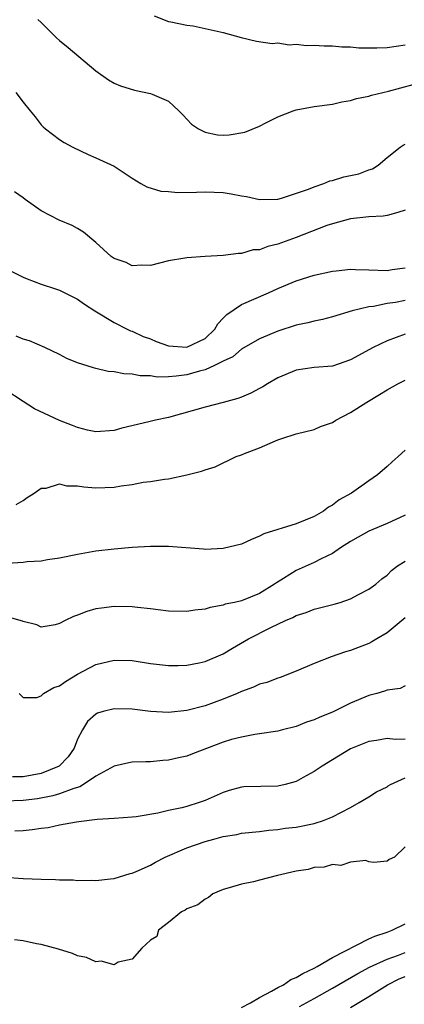
# Model space of a CAD drawing. Units: inches. Extents: x 2610000 to 2613000, y 1527000 to 1530000.
# Drawn here: x 2612225 to 2612267, y 1527911 to 1528019 of the extents above; entities that cross this region are included whole.
import ezdxf

# ---------------------------------------------------------------- set-up
doc = ezdxf.new("R2010")
doc.units = ezdxf.units.IN
doc.header["$MEASUREMENT"] = 0
doc.layers.add('LD26101527_2ft', color=52, linetype='Continuous')

msp = doc.modelspace()

# ---------------------------------------------------------------- linework, layer by layer
at = {"layer": 'LD26101527_2ft'}
for points, elevation in [([(2612226.62, 1528019), (2612227, 1528018.68), (2612228.68, 1528017), (2612229, 1528016.71), (2612229.95, 1528015.95), (2612233, 1528013.37), (2612234.4, 1528012.4), (2612235, 1528012.04), (2612235.73, 1528011.73), (2612237.27, 1528011.26), (2612239, 1528010.9), (2612239.2, 1528010.8), (2612241, 1528010.03), (2612242.14, 1528009), (2612242.55, 1528008.55), (2612243.53, 1528007.53), (2612244.28, 1528007), (2612245, 1528006.63), (2612246.36, 1528006.36), (2612247, 1528006.31), (2612247.64, 1528006.36), (2612249.37, 1528006.63), (2612251, 1528007.31), (2612251.67, 1528007.67), (2612253, 1528008.31), (2612254.69, 1528009), (2612255, 1528009.11), (2612257, 1528009.47), (2612259, 1528009.72), (2612260.04, 1528009.96), (2612261, 1528010.11), (2612261.65, 1528010.35), (2612263, 1528010.61), (2612263.28, 1528010.72), (2612265.16, 1528011.16), (2612267.89, 1528011.89)], 7604), ([(2612239.42, 1528019.42), (2612241, 1528018.8), (2612241.23, 1528018.77), (2612243, 1528018.38), (2612243.69, 1528018.31), (2612245, 1528018.04), (2612247, 1528017.58), (2612248.96, 1528017.04), (2612250.65, 1528016.65), (2612252.39, 1528016.39), (2612253, 1528016.44), (2612254.24, 1528016.24), (2612255, 1528016.3), (2612256.16, 1528016.16), (2612257, 1528016.2), (2612258.11, 1528016.11), (2612259, 1528016.14), (2612260.03, 1528016.03), (2612261, 1528016.02), (2612261.9, 1528015.9), (2612263.89, 1528015.89), (2612265, 1528015.95), (2612267, 1528016.23)], 7606), ([(2612224.2, 1528011), (2612225, 1528009.95), (2612225.77, 1528009), (2612226.33, 1528008.33), (2612227, 1528007.46), (2612227.23, 1528007.23), (2612227.49, 1528007), (2612229, 1528005.85), (2612229.52, 1528005.52), (2612230.49, 1528005), (2612232.17, 1528004.17), (2612233, 1528003.84), (2612235, 1528002.9), (2612237, 1528001.58), (2612237.95, 1528001), (2612238.62, 1528000.62), (2612240.16, 1528000.16), (2612241, 1528000.12), (2612242.03, 1528000.03), (2612244.05, 1528000.05), (2612245, 1528000.08), (2612247, 1528000.01), (2612247.88, 1527999.88), (2612249, 1527999.66), (2612249.57, 1527999.57), (2612251, 1527999.24), (2612253, 1527999.3), (2612253.4, 1527999.4), (2612256.37, 1528000.37), (2612257, 1528000.64), (2612258.06, 1528001), (2612258.72, 1528001.28), (2612259, 1528001.32), (2612260.27, 1528001.73), (2612261.92, 1528002.08), (2612263, 1528002.5), (2612263.4, 1528002.6), (2612264.03, 1528003), (2612265, 1528003.85), (2612266.46, 1528005), (2612266.78, 1528005.22), (2612267, 1528005.32)], 7602), ([(2612267, 1527998.09), (2612266.2, 1527997.8), (2612265, 1527997.49), (2612264.57, 1527997.43), (2612263, 1527997.33), (2612261, 1527997.14), (2612259, 1527996.58), (2612258.39, 1527996.39), (2612255, 1527995.08), (2612253, 1527994.33), (2612251.9, 1527994.1), (2612251, 1527993.73), (2612250.29, 1527993.71), (2612249, 1527993.31), (2612248.68, 1527993.32), (2612247, 1527993.08), (2612245, 1527992.98), (2612243, 1527992.85), (2612242.79, 1527992.79), (2612241, 1527992.5), (2612239, 1527992), (2612238.05, 1527992.05), (2612237, 1527991.95), (2612236.32, 1527992.32), (2612235, 1527992.76), (2612234.69, 1527993), (2612233, 1527994.51), (2612231.66, 1527995.66), (2612231, 1527996.05), (2612230.39, 1527996.39), (2612228.99, 1527996.99), (2612227, 1527998.01), (2612225.23, 1527999.23), (2612225, 1527999.42), (2612224.07, 1528000.07)], 7600), ([(2612223.48, 1527991.48), (2612225, 1527990.7), (2612225.46, 1527990.54), (2612227, 1527989.94), (2612228.57, 1527989.43), (2612229, 1527989.28), (2612231, 1527988.31), (2612231.76, 1527987.76), (2612232.91, 1527987), (2612235, 1527985.73), (2612236.45, 1527985), (2612236.83, 1527984.83), (2612237, 1527984.77), (2612238.21, 1527984.21), (2612239, 1527983.93), (2612239.65, 1527983.65), (2612241, 1527983.17), (2612243, 1527983.01), (2612245, 1527983.99), (2612246.09, 1527985), (2612246.4, 1527985.6), (2612247, 1527986.21), (2612247.38, 1527986.62), (2612249, 1527987.72), (2612251.97, 1527989), (2612253, 1527989.48), (2612255, 1527990.31), (2612257, 1527990.95), (2612259, 1527991.39), (2612259.41, 1527991.41), (2612261, 1527991.58), (2612261.54, 1527991.54), (2612263, 1527991.53), (2612265, 1527991.46), (2612265.55, 1527991.55), (2612267, 1527991.75)], 7598), ([(2612267, 1527988.15), (2612265.94, 1527987.94), (2612265, 1527987.81), (2612263.5, 1527987.5), (2612263, 1527987.46), (2612261.17, 1527987), (2612259, 1527986.35), (2612257.92, 1527986.08), (2612257, 1527985.89), (2612256.29, 1527985.71), (2612255, 1527985.44), (2612253, 1527984.8), (2612251, 1527983.94), (2612249, 1527982.8), (2612248.04, 1527981.96), (2612247, 1527981.48), (2612246.06, 1527981), (2612245, 1527980.54), (2612244.4, 1527980.4), (2612243, 1527979.99), (2612241.83, 1527979.83), (2612241, 1527979.78), (2612239.75, 1527979.75), (2612239, 1527979.86), (2612237.88, 1527979.88), (2612237, 1527980.06), (2612236.09, 1527980.09), (2612235, 1527980.3), (2612234.35, 1527980.35), (2612233, 1527980.68), (2612232.74, 1527980.74), (2612231, 1527981.32), (2612229.8, 1527981.8), (2612229, 1527982.22), (2612227.41, 1527983), (2612225.72, 1527983.72), (2612225, 1527983.92), (2612224.25, 1527984.25)], 7596), ([(2612267, 1527984.47), (2612265, 1527983.73), (2612263.47, 1527983), (2612261, 1527981.62), (2612259, 1527980.95), (2612257, 1527980.79), (2612255, 1527980.5), (2612253, 1527979.66), (2612251.88, 1527979), (2612251.34, 1527978.66), (2612251, 1527978.5), (2612250.02, 1527977.98), (2612249, 1527977.55), (2612248.6, 1527977.4), (2612247, 1527976.94), (2612245, 1527976.45), (2612241, 1527975.3), (2612239.56, 1527975), (2612238.81, 1527974.81), (2612235.86, 1527974.14), (2612235, 1527973.89), (2612233, 1527973.73), (2612232.09, 1527973.91), (2612231, 1527974.19), (2612230.43, 1527974.43), (2612229, 1527974.98), (2612226.27, 1527976.27), (2612225, 1527977.06), (2612223, 1527978.36)], 7594), ([(2612224.26, 1527965.74), (2612225, 1527966.19), (2612225.47, 1527966.53), (2612226.23, 1527967), (2612227, 1527967.54), (2612227.55, 1527967.55), (2612229, 1527968), (2612229.79, 1527967.79), (2612231, 1527967.81), (2612231.67, 1527967.67), (2612233, 1527967.58), (2612235, 1527967.64), (2612235.79, 1527967.79), (2612237, 1527967.96), (2612238.2, 1527968.2), (2612239, 1527968.29), (2612240.54, 1527968.54), (2612241, 1527968.57), (2612243, 1527969), (2612244.61, 1527969.39), (2612245, 1527969.57), (2612246.1, 1527969.9), (2612248.42, 1527971), (2612249, 1527971.2), (2612249.35, 1527971.35), (2612251, 1527971.97), (2612252.74, 1527972.74), (2612253, 1527972.84), (2612253.44, 1527973), (2612255, 1527973.49), (2612257, 1527973.99), (2612257.7, 1527974.3), (2612259, 1527974.77), (2612259.36, 1527975), (2612261, 1527975.84), (2612262.77, 1527977), (2612264.17, 1527977.83), (2612265, 1527978.35), (2612266.18, 1527979), (2612267, 1527979.4)], 7592), ([(2612267, 1527971.71), (2612266.24, 1527971), (2612265.55, 1527970.45), (2612265, 1527969.92), (2612263.97, 1527969), (2612263, 1527968.36), (2612261.11, 1527967), (2612259.73, 1527966.27), (2612259, 1527965.67), (2612258.56, 1527965.44), (2612258.02, 1527965), (2612257, 1527964.44), (2612256.01, 1527964.01), (2612255, 1527963.64), (2612251.48, 1527962.52), (2612251, 1527962.26), (2612250.1, 1527961.9), (2612249, 1527961.39), (2612247, 1527960.91), (2612245, 1527960.82), (2612244.83, 1527960.83), (2612241, 1527961.12), (2612239, 1527961.12), (2612237, 1527961.01), (2612235, 1527960.85), (2612233, 1527960.62), (2612231, 1527960.27), (2612229, 1527959.84), (2612227.68, 1527959.68), (2612227, 1527959.53), (2612225.44, 1527959.44), (2612225, 1527959.37), (2612223.27, 1527959.27)], 7590), ([(2612267, 1527964.57), (2612265, 1527963.67), (2612263, 1527962.82), (2612261.84, 1527962.16), (2612261, 1527961.7), (2612259.89, 1527961), (2612259, 1527960.38), (2612257.78, 1527959.78), (2612257, 1527959.36), (2612255, 1527958.5), (2612253.63, 1527957.63), (2612252.84, 1527957.16), (2612252.64, 1527957), (2612251, 1527955.98), (2612249, 1527955.18), (2612248.24, 1527955), (2612247.21, 1527954.79), (2612247, 1527954.69), (2612245.55, 1527954.45), (2612245, 1527954.25), (2612243.87, 1527954.13), (2612243, 1527953.99), (2612241, 1527954.04), (2612239.84, 1527954.16), (2612239, 1527954.28), (2612237.57, 1527954.43), (2612237, 1527954.5), (2612235, 1527954.55), (2612233.63, 1527954.37), (2612233, 1527954.27), (2612232, 1527954), (2612231, 1527953.58), (2612230.54, 1527953.46), (2612229.62, 1527953), (2612229, 1527952.66), (2612228.53, 1527952.53), (2612227, 1527952.28), (2612226.52, 1527952.52), (2612225, 1527952.89), (2612224.94, 1527952.94), (2612223, 1527953.48)], 7588), ([(2612224.56, 1527945), (2612225, 1527944.55), (2612226.53, 1527944.53), (2612227, 1527944.72), (2612227.27, 1527945), (2612228.37, 1527945.63), (2612229, 1527945.82), (2612229.68, 1527946.32), (2612231, 1527947.12), (2612233, 1527948.18), (2612235, 1527948.64), (2612237, 1527948.6), (2612239, 1527948.3), (2612241, 1527948.06), (2612242.06, 1527948.06), (2612243, 1527948.09), (2612244.35, 1527948.35), (2612245, 1527948.5), (2612247, 1527949.36), (2612248.02, 1527949.98), (2612249.79, 1527951), (2612252.24, 1527952.24), (2612253.86, 1527953), (2612254.66, 1527953.34), (2612255, 1527953.55), (2612256.1, 1527953.9), (2612257, 1527954.25), (2612259.19, 1527954.81), (2612259.84, 1527955), (2612261, 1527955.4), (2612261.86, 1527955.86), (2612263, 1527956.44), (2612263.76, 1527957), (2612264.43, 1527957.57), (2612265, 1527958), (2612265.5, 1527958.5), (2612266.17, 1527959), (2612267, 1527959.54)], 7586), ([(2612267, 1527953.31), (2612265, 1527951.66), (2612263.88, 1527951), (2612263.34, 1527950.66), (2612263, 1527950.49), (2612261, 1527949.71), (2612260.45, 1527949.55), (2612258.85, 1527949), (2612257, 1527948.27), (2612255, 1527947.43), (2612253.25, 1527946.75), (2612253, 1527946.68), (2612251.79, 1527946.21), (2612251, 1527946.01), (2612250.32, 1527945.68), (2612249, 1527945.22), (2612248.52, 1527945), (2612247, 1527944.36), (2612245, 1527943.62), (2612243, 1527943.11), (2612241, 1527942.91), (2612239.01, 1527943.01), (2612237, 1527943.25), (2612235, 1527943.32), (2612233.8, 1527943), (2612233.18, 1527942.82), (2612233, 1527942.72), (2612232.08, 1527941.92), (2612231.53, 1527941), (2612231, 1527939.98), (2612230.63, 1527939), (2612229.97, 1527938.03), (2612228.97, 1527937), (2612227, 1527936.19), (2612225, 1527935.82), (2612223.85, 1527935.85)], 7584), ([(2612267, 1527945.84), (2612266.45, 1527945.55), (2612265, 1527945.36), (2612264.74, 1527945.26), (2612263.89, 1527945), (2612263, 1527944.76), (2612261, 1527943.92), (2612259, 1527942.94), (2612257.61, 1527942.39), (2612257, 1527942.1), (2612256.16, 1527941.84), (2612255, 1527941.37), (2612253.51, 1527941), (2612253, 1527940.86), (2612251, 1527940.54), (2612250.49, 1527940.49), (2612249, 1527940.2), (2612247.92, 1527939.92), (2612247, 1527939.63), (2612243.63, 1527938.37), (2612243, 1527938.11), (2612242.08, 1527937.92), (2612241, 1527937.66), (2612240.38, 1527937.62), (2612239, 1527937.49), (2612238.51, 1527937.49), (2612237, 1527937.43), (2612236.63, 1527937.37), (2612235, 1527937.02), (2612233, 1527935.9), (2612231.66, 1527935), (2612231.25, 1527934.75), (2612230.57, 1527934.57), (2612229, 1527933.95), (2612228.27, 1527933.73), (2612226.58, 1527933.42), (2612225, 1527933.22), (2612223, 1527933.17)], 7582), ([(2612267, 1527939.98), (2612265.95, 1527939.95), (2612265, 1527940.04), (2612263.83, 1527939.83), (2612263, 1527939.71), (2612261, 1527938.91), (2612259, 1527937.7), (2612257.87, 1527937), (2612257, 1527936.43), (2612255.77, 1527935.77), (2612255, 1527935.34), (2612253.81, 1527935), (2612253, 1527934.81), (2612249.27, 1527934.73), (2612249, 1527934.7), (2612247.65, 1527934.35), (2612247, 1527934.13), (2612245, 1527933.23), (2612244.36, 1527933), (2612243, 1527932.59), (2612242.44, 1527932.44), (2612241, 1527932.12), (2612239.83, 1527931.83), (2612237.43, 1527931.43), (2612237, 1527931.39), (2612235, 1527931.25), (2612233.14, 1527931.14), (2612231.12, 1527930.88), (2612230.87, 1527930.87), (2612229, 1527930.51), (2612227.76, 1527930.24), (2612227, 1527930.16), (2612226, 1527930), (2612225, 1527929.92), (2612224.12, 1527929.88)], 7580), ([(2612223, 1527924.83), (2612225, 1527924.67), (2612227, 1527924.58), (2612228.56, 1527924.56), (2612229, 1527924.53), (2612230.51, 1527924.51), (2612231, 1527924.46), (2612232.48, 1527924.48), (2612233, 1527924.46), (2612234.62, 1527924.62), (2612235, 1527924.68), (2612236.78, 1527925.22), (2612237, 1527925.25), (2612237.43, 1527925.43), (2612239, 1527926.15), (2612239.55, 1527926.45), (2612240.63, 1527927), (2612243, 1527928.02), (2612245, 1527928.72), (2612245.98, 1527929), (2612247, 1527929.27), (2612248.49, 1527929.51), (2612249, 1527929.64), (2612251, 1527929.84), (2612252.02, 1527929.97), (2612253, 1527930.04), (2612253.82, 1527930.18), (2612255, 1527930.31), (2612257, 1527930.71), (2612257.23, 1527930.77), (2612257.91, 1527931), (2612259, 1527931.44), (2612261, 1527932.47), (2612261.95, 1527933), (2612263, 1527933.63), (2612263.83, 1527934.17), (2612265, 1527934.75), (2612265.14, 1527934.86), (2612265.4, 1527935), (2612267, 1527935.73)], 7578), ([(2612267, 1527928.15), (2612265.81, 1527927), (2612265.25, 1527926.75), (2612265, 1527926.56), (2612263.57, 1527926.43), (2612263, 1527926.5), (2612262.66, 1527926.66), (2612261, 1527926.48), (2612259.91, 1527926.09), (2612259, 1527926.2), (2612258.09, 1527925.91), (2612257, 1527925.87), (2612256.33, 1527925.67), (2612255, 1527925.48), (2612252.96, 1527925), (2612251, 1527924.47), (2612250.32, 1527924.32), (2612249, 1527924.06), (2612247.64, 1527923.64), (2612247, 1527923.46), (2612245.86, 1527923), (2612245.4, 1527922.59), (2612245, 1527922.4), (2612244.22, 1527921.78), (2612243, 1527921.32), (2612242.82, 1527921.18), (2612242.42, 1527921), (2612241, 1527919.84), (2612239.89, 1527919), (2612239.72, 1527918.28), (2612239, 1527917.9), (2612238.05, 1527917), (2612237, 1527915.79), (2612235.47, 1527915.47), (2612235, 1527915.2), (2612233.59, 1527915.59), (2612233, 1527915.52), (2612231.99, 1527915.99), (2612231, 1527916.18), (2612230.44, 1527916.44), (2612228.91, 1527916.91), (2612227, 1527917.41), (2612226.5, 1527917.5), (2612225, 1527917.82), (2612224.06, 1527917.94)], 7576), ([(2612249, 1527910.51), (2612249.99, 1527911), (2612251, 1527911.61), (2612252.29, 1527912.29), (2612253, 1527912.69), (2612253.61, 1527913), (2612254.44, 1527913.56), (2612255, 1527913.79), (2612255.75, 1527914.25), (2612257, 1527914.81), (2612257.34, 1527915), (2612259, 1527915.98), (2612263, 1527918.03), (2612263.65, 1527918.35), (2612265, 1527918.79), (2612265.56, 1527919), (2612267, 1527919.69)], 7574), ([(2612255.38, 1527910.62), (2612257, 1527911.47), (2612259, 1527912.61), (2612261.78, 1527914.22), (2612263.08, 1527914.92), (2612265, 1527915.81), (2612266.26, 1527916.26), (2612267, 1527916.55)], 7572), ([(2612261, 1527910.51), (2612263, 1527911.71), (2612265.04, 1527913), (2612266.35, 1527913.65), (2612267, 1527913.91)], 7570)]:
    msp.add_lwpolyline(points, dxfattribs=dict(at, elevation=elevation))

doc.saveas('drawing.dxf')
